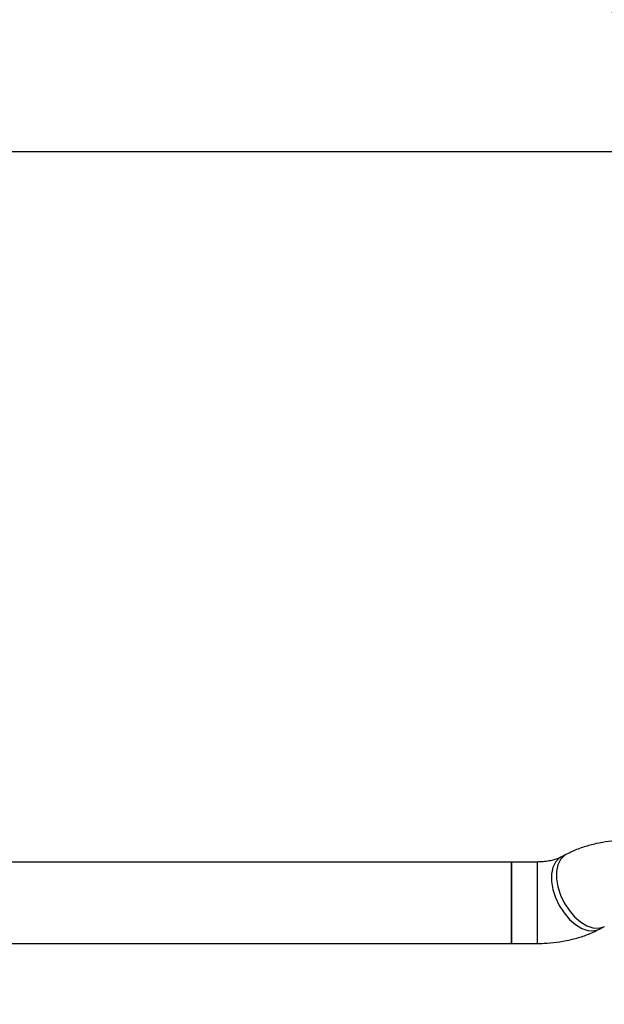
# Model space of a CAD drawing. Units: inches. Extents: x 41721 to 50041, y 64154 to 73187.
# Drawn here: x 46594 to 46709, y 65852 to 66046 of the extents above; entities that cross this region are included whole.
import ezdxf

# ---------------------------------------------------------------- set-up
doc = ezdxf.new("R2010")
doc.units = ezdxf.units.IN
doc.header["$MEASUREMENT"] = 0
doc.layers.add('001 MDP Equipment', color=5, linetype='Continuous')
doc.layers.add('006 MDP Labeling', color=250, linetype='Continuous')

# ---------------------------------------------------------------- blocks, each defined once
blk = doc.blocks.new('A$C53292B13')
at = {"layer": '001 MDP Equipment', "lineweight": 25}
for points in [[(1100.79, -2421.91), (1100.79, -2421.91), (405.03, -1216.82), (405.03, -1216.82)], [(751.81, -1902.27), (751.81, -1902.27), (844.99, -2063.65), (844.99, -2063.65)], [(-835.91, -2087.66), (-835.91, -2087.66), (862.58, -2087.66), (862.58, -2087.66)], [(833.93, -2225.78), (833.93, -2225.78), (832.95, -2226.3), (832.95, -2226.3)], [(823.22, -2227.24), (823.22, -2227.24), (595.06, -2227.24), (595.06, -2227.24)], [(828.25, -2227.24), (828.25, -2227.24), (823.22, -2227.24), (823.22, -2227.24)], [(823.22, -2227.24), (823.22, -2227.24), (823.22, -2241.99), (823.22, -2241.99)], [(823.22, -2243.24), (823.22, -2243.24), (823.22, -2227.24), (823.22, -2227.24)], [(828.25, -2227.24), (828.25, -2227.24), (828.25, -2241.99), (828.25, -2241.99)], [(840.51, -2240.41), (840.51, -2240.41), (841.48, -2239.89), (841.48, -2239.89)], [(823.22, -2241.99), (823.22, -2241.99), (823.22, -2243.24), (823.22, -2243.24)], [(828.25, -2241.99), (828.25, -2241.99), (828.25, -2243.24), (828.25, -2243.24)], [(595.06, -2243.24), (595.06, -2243.24), (823.22, -2243.24), (823.22, -2243.24)], [(823.22, -2243.24), (823.22, -2243.24), (828.25, -2243.24), (828.25, -2243.24)]]:
    blk.add_open_spline(points, degree=3, dxfattribs=at)
for points, knots in [([(846.19, -2222.95), (845.73, -2222.96), (845.26, -2222.97), (844.8, -2222.98), (844.8, -2222.98), (843.97, -2223.02), (843.14, -2223.09), (842.31, -2223.2), (842.31, -2223.2), (841.49, -2223.31), (840.67, -2223.45), (839.87, -2223.63), (839.87, -2223.63), (839.05, -2223.81), (838.25, -2224.03), (837.48, -2224.28), (837.48, -2224.28), (836.68, -2224.54), (835.91, -2224.83), (835.18, -2225.17), (835.18, -2225.17), (834.75, -2225.36), (834.34, -2225.57), (833.93, -2225.78)], [0, 0, 0, 0, 0.142857, 0.142857, 0.142857, 0.142857, 0.285714, 0.285714, 0.285714, 0.285714, 0.428571, 0.428571, 0.428571, 0.428571, 0.571429, 0.571429, 0.571429, 0.571429, 0.714286, 0.714286, 0.714286, 0.714286, 1, 1, 1, 1]), ([(832.95, -2226.3), (832.87, -2226.34), (832.79, -2226.39), (832.69, -2226.43), (832.69, -2226.43), (832.52, -2226.51), (832.29, -2226.6), (832.03, -2226.69), (832.03, -2226.69), (831.76, -2226.77), (831.46, -2226.86), (831.14, -2226.93), (831.14, -2226.93), (830.8, -2227.01), (830.42, -2227.07), (830.04, -2227.12), (830.04, -2227.12), (829.64, -2227.18), (829.22, -2227.21), (828.8, -2227.23), (828.8, -2227.23), (828.61, -2227.23), (828.43, -2227.23), (828.25, -2227.24)], [0, 0, 0, 0, 0.142857, 0.142857, 0.142857, 0.142857, 0.285714, 0.285714, 0.285714, 0.285714, 0.428571, 0.428571, 0.428571, 0.428571, 0.571429, 0.571429, 0.571429, 0.571429, 0.714286, 0.714286, 0.714286, 0.714286, 1, 1, 1, 1]), ([(832.95, -2226.3), (832.95, -2226.3), (832.62, -2226.51), (832.62, -2226.51), (832.62, -2226.51), (832.62, -2226.51), (831.88, -2227.28), (831.88, -2227.28), (831.88, -2227.28), (831.88, -2227.28), (831.37, -2228.33), (831.37, -2228.33), (831.37, -2228.33), (831.37, -2228.33), (831.11, -2229.61), (831.11, -2229.61), (831.11, -2229.61), (831.11, -2229.61), (831.11, -2231.07), (831.11, -2231.07), (831.11, -2231.07), (831.11, -2231.07), (831.37, -2232.64), (831.37, -2232.64), (831.37, -2232.64), (831.37, -2232.64), (831.88, -2234.24), (831.88, -2234.24), (831.88, -2234.24), (831.88, -2234.24), (832.62, -2235.8), (832.62, -2235.8), (832.62, -2235.8), (832.62, -2235.8), (833.56, -2237.25), (833.56, -2237.25), (833.56, -2237.25), (833.56, -2237.25), (834.64, -2238.51), (834.64, -2238.51), (834.64, -2238.51), (834.64, -2238.51), (835.82, -2239.53), (835.82, -2239.53), (835.82, -2239.53), (835.82, -2239.53), (837.04, -2240.27), (837.04, -2240.27), (837.04, -2240.27), (837.04, -2240.27), (838.24, -2240.68), (838.24, -2240.68), (838.24, -2240.68), (838.24, -2240.68), (839.38, -2240.74), (839.38, -2240.74), (839.38, -2240.74), (839.38, -2240.74), (840.39, -2240.47), (840.39, -2240.47), (840.39, -2240.47), (840.39, -2240.47), (840.51, -2240.41), (840.51, -2240.41)], [0, 0, 0, 0, 0.058824, 0.058824, 0.058824, 0.058824, 0.117647, 0.117647, 0.117647, 0.117647, 0.176471, 0.176471, 0.176471, 0.176471, 0.235294, 0.235294, 0.235294, 0.235294, 0.294118, 0.294118, 0.294118, 0.294118, 0.352941, 0.352941, 0.352941, 0.352941, 0.411765, 0.411765, 0.411765, 0.411765, 0.470588, 0.470588, 0.470588, 0.470588, 0.529412, 0.529412, 0.529412, 0.529412, 0.588235, 0.588235, 0.588235, 0.588235, 0.647059, 0.647059, 0.647059, 0.647059, 0.705882, 0.705882, 0.705882, 0.705882, 0.764706, 0.764706, 0.764706, 0.764706, 0.823529, 0.823529, 0.823529, 0.823529, 0.882353, 0.882353, 0.882353, 0.882353, 1, 1, 1, 1]), ([(833.92, -2225.78), (833.92, -2225.78), (833.59, -2225.99), (833.59, -2225.99), (833.59, -2225.99), (833.59, -2225.99), (832.85, -2226.76), (832.85, -2226.76), (832.85, -2226.76), (832.85, -2226.76), (832.34, -2227.81), (832.34, -2227.81), (832.34, -2227.81), (832.34, -2227.81), (832.08, -2229.09), (832.08, -2229.09), (832.08, -2229.09), (832.08, -2229.09), (832.08, -2230.55), (832.08, -2230.55), (832.08, -2230.55), (832.08, -2230.55), (832.34, -2232.12), (832.34, -2232.12), (832.34, -2232.12), (832.34, -2232.12), (832.85, -2233.72), (832.85, -2233.72), (832.85, -2233.72), (832.85, -2233.72), (833.59, -2235.28), (833.59, -2235.28), (833.59, -2235.28), (833.59, -2235.28), (834.53, -2236.73), (834.53, -2236.73), (834.53, -2236.73), (834.53, -2236.73), (835.61, -2237.99), (835.61, -2237.99), (835.61, -2237.99), (835.61, -2237.99), (836.79, -2239.01), (836.79, -2239.01), (836.79, -2239.01), (836.79, -2239.01), (838.01, -2239.75), (838.01, -2239.75), (838.01, -2239.75), (838.01, -2239.75), (839.22, -2240.16), (839.22, -2240.16), (839.22, -2240.16), (839.22, -2240.16), (840.35, -2240.22), (840.35, -2240.22), (840.35, -2240.22), (840.35, -2240.22), (841.36, -2239.95), (841.36, -2239.95), (841.36, -2239.95), (841.36, -2239.95), (841.44, -2239.91), (841.44, -2239.91)], [0, 0, 0, 0, 0.058824, 0.058824, 0.058824, 0.058824, 0.117647, 0.117647, 0.117647, 0.117647, 0.176471, 0.176471, 0.176471, 0.176471, 0.235294, 0.235294, 0.235294, 0.235294, 0.294118, 0.294118, 0.294118, 0.294118, 0.352941, 0.352941, 0.352941, 0.352941, 0.411765, 0.411765, 0.411765, 0.411765, 0.470588, 0.470588, 0.470588, 0.470588, 0.529412, 0.529412, 0.529412, 0.529412, 0.588235, 0.588235, 0.588235, 0.588235, 0.647059, 0.647059, 0.647059, 0.647059, 0.705882, 0.705882, 0.705882, 0.705882, 0.764706, 0.764706, 0.764706, 0.764706, 0.823529, 0.823529, 0.823529, 0.823529, 0.882353, 0.882353, 0.882353, 0.882353, 1, 1, 1, 1]), ([(828.25, -2243.24), (828.71, -2243.23), (829.17, -2243.22), (829.63, -2243.21), (829.63, -2243.21), (830.47, -2243.17), (831.3, -2243.1), (832.12, -2242.99), (832.12, -2242.99), (832.95, -2242.88), (833.77, -2242.74), (834.57, -2242.56), (834.57, -2242.56), (835.38, -2242.38), (836.18, -2242.16), (836.96, -2241.91), (836.96, -2241.91), (837.75, -2241.65), (838.52, -2241.36), (839.26, -2241.02), (839.26, -2241.02), (839.68, -2240.83), (840.09, -2240.62), (840.51, -2240.41)], [0, 0, 0, 0, 0.142857, 0.142857, 0.142857, 0.142857, 0.285714, 0.285714, 0.285714, 0.285714, 0.428571, 0.428571, 0.428571, 0.428571, 0.571429, 0.571429, 0.571429, 0.571429, 0.714286, 0.714286, 0.714286, 0.714286, 1, 1, 1, 1])]:
    blk.add_open_spline(points, degree=3, knots=knots, dxfattribs=at)

msp = doc.modelspace()

# ---------------------------------------------------------------- block references
at = {"layer": '006 MDP Labeling'}
msp.add_blockref('A$C53292B13', (45867.79, 68107.28), dxfattribs=at)

doc.saveas('drawing.dxf')
